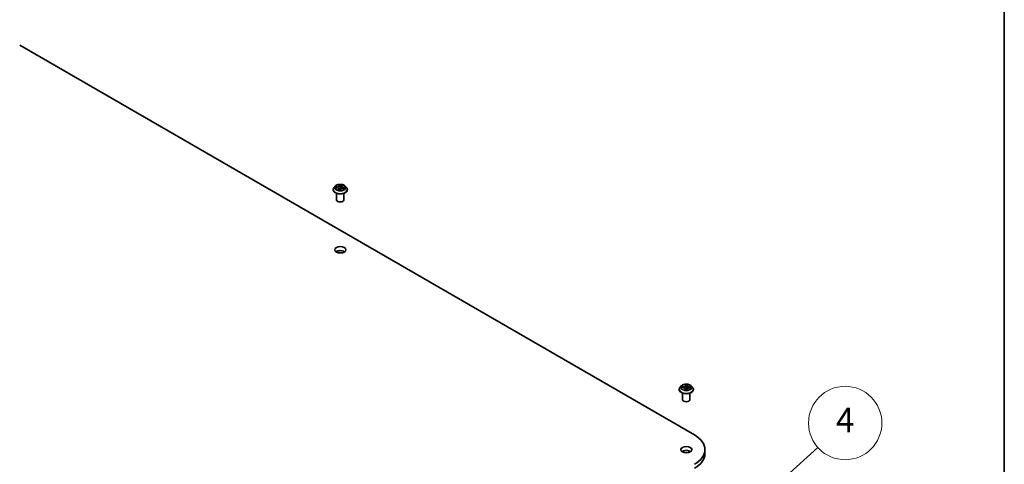
# Model space of a CAD drawing. Units: millimetres. Extents: x 0 to 9444, y -13 to 1826.
# Drawn here: x 155 to 195, y 65 to 83 of the extents above; entities that cross this region are included whole.
import ezdxf

# ---------------------------------------------------------------- set-up
doc = ezdxf.new("R2010")
doc.units = ezdxf.units.MM
doc.header["$LTSCALE"] = 0.5
for name, color, linetype, lineweight in [('Border (ISO)', 7, 'Continuous', 35), ('Symbol (TK)', 100, 'Continuous', 18), ('Visible (ISO)', 7, 'Continuous', 35), ('Visible Narrow (ISO)', 7, 'Continuous', 25)]:
    doc.layers.add(name, color=color, linetype=linetype, lineweight=lineweight)
doc.styles.add('Note Text (TK2)', font='MS PGothic.ttf')

# ---------------------------------------------------------------- blocks, each defined once
blk = doc.blocks.new('図面枠 tk図枠')
at = {"layer": 'Border (ISO)'}
blk.add_line((405.5, 289), (405.5, 8), dxfattribs=at)
blk = doc.blocks.new('バルーン10')
at = {"layer": 'Symbol (TK)', "color": 100}
for p, q in [((385.606, 135.393), (390.264, 139.574)), ((385.272, 135.765), (383.745, 133.724)), ((385.606, 135.393), (383.745, 133.724)), ((383.745, 133.724), (385.94, 135.021))]:
    blk.add_line(p, q, dxfattribs=at)
at = {"layer": 'Symbol (TK)'}
blk.add_circle((392.492, 141.572), 3, dxfattribs=at)
at = {"layer": 'Symbol (TK)', "color": 7, "insert": (392.492, 141.555), "char_height": 2, "attachment_point": 5, "style": 'Note Text (TK2)'}
blk.add_mtext('4', dxfattribs=at)

msp = doc.modelspace()

# ---------------------------------------------------------------- linework, layer by layer
at = {"layer": 'Visible (ISO)'}
for p, q in [((155.25645, 82.22093), (182.83362, 66.29925)), ((168.15406, 76.46541), (168.10446, 76.41007)), ((168.40911, 76.47431), (168.40108, 76.39945)), ((168.40947, 76.47677), (168.41469, 76.50544)), ((168.56422, 76.46541), (168.61382, 76.41007)), ((168.06914, 76.32175), (168.06914, 76.32507)), ((168.16719, 76.40325), (168.23123, 76.39805)), ((168.20914, 75.90533), (168.20914, 76.17461)), ((168.30917, 76.34782), (168.31374, 76.30522)), ((168.37219, 76.3056), (168.37924, 76.33458)), ((168.47792, 76.38057), (168.54227, 76.37667)), ((168.50914, 75.90533), (168.50914, 76.17461)), ((168.64914, 76.32175), (168.64914, 76.32507)), ((182.21128, 68.15678), (182.21128, 68.1601)), ((182.2962, 68.30044), (182.24659, 68.2451)), ((182.30991, 68.2341), (182.37429, 68.2303)), ((182.45554, 68.17984), (182.45985, 68.13967)), ((182.52108, 68.14126), (182.52614, 68.1699)), ((182.54701, 68.31236), (182.53967, 68.24397)), ((182.54704, 68.31265), (182.55033, 68.34094)), ((182.62194, 68.21822), (182.68654, 68.21572)), ((182.70636, 68.30044), (182.75596, 68.2451)), ((182.79128, 68.15678), (182.79128, 68.1601)), ((182.35128, 67.74037), (182.35128, 68.00965)), ((182.65128, 67.74037), (182.65128, 68.00965)), ((183.26417, 65.69913), (183.26417, 65.53583))]:
    msp.add_line(p, q, dxfattribs=at)
for centre, major_axis, start_param, end_param in [((168.35914, 75.90533), (-0.15, 0), 0, 3.14159265), ((168.35914, 73.70079), (-0.225, 0), 3.82126647, 5.60351149), ((182.50128, 67.74037), (-0.15, 0), 0, 3.14159265), ((181.79417, 65.69913), (1.47, 0), 5.49778714, 7.06858347), ((182.50128, 65.53583), (-0.225, 0), 3.82126647, 5.60351149), ((181.79417, 65.53583), (1.47, 0), 5.49778714, 6.28318531)]:
    msp.add_ellipse(centre, major_axis=major_axis, ratio=0.57735027, start_param=start_param, end_param=end_param, dxfattribs=at)
for centre in [(168.35914, 73.86409), (182.50128, 65.69913)]:
    msp.add_ellipse(centre, major_axis=(0.225, 0), ratio=0.57735027, dxfattribs=at)
for points, knots in [([(168.56422, 76.46541), (168.55195, 76.4791), (168.53637, 76.49111), (168.4996, 76.51178), (168.47818, 76.52029), (168.4322, 76.53272), (168.40767, 76.53664), (168.35793, 76.53966), (168.33274, 76.53877), (168.28401, 76.53229), (168.26047, 76.52668), (168.2172, 76.51108), (168.19749, 76.50106), (168.17072, 76.48189), (168.16174, 76.47397), (168.15406, 76.46541)], [2.17048133, 2.17048133, 2.17048133, 2.17048133, 2.49149425, 2.49149425, 2.82592285, 2.82592285, 3.1590003, 3.1590003, 3.49031374, 3.49031374, 3.82204965, 3.82204965, 4.15602762, 4.15602762, 4.35694075, 4.35694075, 4.35694075, 4.35694075]), ([(168.40947, 76.47677), (168.40944, 76.47661), (168.40941, 76.47645), (168.40936, 76.47612), (168.40933, 76.47595), (168.40928, 76.47563), (168.40926, 76.47546), (168.40921, 76.47513), (168.40919, 76.47497), (168.40915, 76.47464), (168.40913, 76.47448), (168.40911, 76.47431)], [4.7298422729, 4.7298422729, 4.7298422729, 4.7298422729, 4.7383946206, 4.7383946206, 4.7469469683, 4.7469469683, 4.755499316, 4.755499316, 4.7640516637, 4.7640516637, 4.7726040114, 4.7726040114, 4.7726040114, 4.7726040114]), ([(168.10446, 76.41007), (168.09999, 76.40508), (168.09589, 76.39993), (168.08849, 76.3893), (168.0852, 76.38383), (168.07947, 76.37261), (168.07705, 76.36687), (168.07313, 76.35517), (168.07164, 76.34922), (168.06964, 76.3372), (168.06914, 76.33114), (168.06914, 76.32507)], [4.356940755, 4.356940755, 4.356940755, 4.356940755, 4.452454077, 4.452454077, 4.5479674, 4.5479674, 4.643480722, 4.643480722, 4.738994045, 4.738994045, 4.834507367, 4.834507367, 4.834507367, 4.834507367]), ([(168.06914, 76.32175), (168.06914, 76.30387), (168.07385, 76.28603), (168.09214, 76.25186), (168.10603, 76.2356), (168.1419, 76.20611), (168.16418, 76.193), (168.21457, 76.1716), (168.2427, 76.16333), (168.30186, 76.15245), (168.33287, 76.14982), (168.39469, 76.1504), (168.4255, 76.15361), (168.48393, 76.16556), (168.51154, 76.17432), (168.56084, 76.19666), (168.58251, 76.21025), (168.61747, 76.2411), (168.63083, 76.25835), (168.64573, 76.29127), (168.64914, 76.3065), (168.64914, 76.32175)], [4.83450737, 4.83450737, 4.83450737, 4.83450737, 5.13421795, 5.13421795, 5.44662893, 5.44662893, 5.77112197, 5.77112197, 6.09684991, 6.09684991, 6.42160038, 6.42160038, 6.74595523, 6.74595523, 7.07078933, 7.07078933, 7.39658673, 7.39658673, 7.72050178, 7.72050178, 7.97610002, 7.97610002, 7.97610002, 7.97610002]), ([(168.30917, 76.34782), (168.3086, 76.35309), (168.30677, 76.35826), (168.30096, 76.36787), (168.29699, 76.37233), (168.28733, 76.38032), (168.28163, 76.38386), (168.26892, 76.38988), (168.26191, 76.39236), (168.24706, 76.39612), (168.23922, 76.3974), (168.23123, 76.39805)], [1.75481807, 1.75481807, 1.75481807, 1.75481807, 2.02868233, 2.02868233, 2.30254659, 2.30254659, 2.57641084, 2.57641084, 2.8502751, 2.8502751, 3.12413936, 3.12413936, 3.12413936, 3.12413936]), ([(168.30623, 76.30718), (168.30622, 76.30718), (168.30628, 76.30709), (168.30674, 76.30669), (168.30731, 76.30629), (168.30818, 76.30613), (168.3082, 76.30613), (168.30821, 76.30613)], [0.01707040701, 0.01707040701, 0.01707040701, 0.01707040701, 0.02089739314, 0.02089739314, 0.02605131935, 0.02605131935, 0.02612174142, 0.02612174142, 0.02612174142, 0.02612174142]), ([(168.30821, 76.30613), (168.31201, 76.30547), (168.31586, 76.30488), (168.32366, 76.30385), (168.32759, 76.30341), (168.33552, 76.30269), (168.33951, 76.3024), (168.34753, 76.30199), (168.35156, 76.30187), (168.35962, 76.30177), (168.36365, 76.30181), (168.36767, 76.30192)], [6.112228917, 6.112228917, 6.112228917, 6.112228917, 6.180481397, 6.180481397, 6.248733877, 6.248733877, 6.316986357, 6.316986357, 6.385238837, 6.385238837, 6.453491317, 6.453491317, 6.453491317, 6.453491317]), ([(168.3696, 76.30239), (168.3695, 76.30234), (168.3694, 76.30229), (168.36918, 76.30221), (168.36907, 76.30217), (168.36882, 76.30209), (168.36869, 76.30205), (168.36842, 76.302), (168.36828, 76.30197), (168.36798, 76.30193), (168.36783, 76.30192), (168.36767, 76.30192)], [0, 0, 0, 0, 0.00034955171, 0.00034955171, 0.00069910342, 0.00069910342, 0.00104865513, 0.00104865513, 0.00139820683, 0.00139820683, 0.00174775854, 0.00174775854, 0.00174775854, 0.00174775854]), ([(168.3696, 76.30239), (168.36981, 76.30249), (168.37003, 76.30261), (168.37047, 76.30292), (168.37069, 76.3031), (168.37112, 76.30353), (168.37132, 76.30377), (168.37167, 76.30428), (168.37181, 76.30455), (168.37205, 76.30509), (168.37213, 76.30535), (168.37219, 76.3056)], [0, 0, 0, 0, 0.00039550881, 0.00039550881, 0.00079101761, 0.00079101761, 0.00118652642, 0.00118652642, 0.00158203522, 0.00158203522, 0.00197754403, 0.00197754403, 0.00197754403, 0.00197754403]), ([(168.47792, 76.38057), (168.46892, 76.38112), (168.45979, 76.38086), (168.44205, 76.37876), (168.43345, 76.37691), (168.41751, 76.37177), (168.41018, 76.36847), (168.39742, 76.36063), (168.392, 76.35608), (168.38361, 76.34598), (168.38066, 76.34041), (168.37924, 76.33458)], [3.15904595, 3.15904595, 3.15904595, 3.15904595, 3.46622389, 3.46622389, 3.77340184, 3.77340184, 4.08057979, 4.08057979, 4.38775774, 4.38775774, 4.69493569, 4.69493569, 4.69493569, 4.69493569]), ([(168.64914, 76.32507), (168.64914, 76.33114), (168.64864, 76.3372), (168.64664, 76.34922), (168.64515, 76.35517), (168.64124, 76.36687), (168.63881, 76.37261), (168.63308, 76.38383), (168.62979, 76.3893), (168.62239, 76.39993), (168.61829, 76.40508), (168.61382, 76.41007)], [1.692914713, 1.692914713, 1.692914713, 1.692914713, 1.788428036, 1.788428036, 1.883941358, 1.883941358, 1.979454681, 1.979454681, 2.074968003, 2.074968003, 2.170481325, 2.170481325, 2.170481325, 2.170481325]), ([(182.24659, 68.2451), (182.24212, 68.24012), (182.23803, 68.23496), (182.23063, 68.22433), (182.22733, 68.21886), (182.22161, 68.20765), (182.21918, 68.2019), (182.21526, 68.19021), (182.21377, 68.18425), (182.21178, 68.17224), (182.21128, 68.16617), (182.21128, 68.1601)], [5.889950031, 5.889950031, 5.889950031, 5.889950031, 5.985463354, 5.985463354, 6.080976676, 6.080976676, 6.176489999, 6.176489999, 6.272003321, 6.272003321, 6.367516643, 6.367516643, 6.367516643, 6.367516643]), ([(182.21128, 68.15678), (182.21128, 68.1389), (182.21599, 68.12106), (182.23428, 68.08689), (182.24817, 68.07064), (182.28404, 68.04114), (182.30631, 68.02803), (182.35671, 68.00663), (182.38484, 67.99837), (182.444, 67.98748), (182.475, 67.98485), (182.53683, 67.98544), (182.56764, 67.98864), (182.62607, 68.0006), (182.65368, 68.00936), (182.70297, 68.0317), (182.72464, 68.04529), (182.75961, 68.07613), (182.77296, 68.09339), (182.78786, 68.1263), (182.79128, 68.14153), (182.79128, 68.15678)], [0.08433134, 0.08433134, 0.08433134, 0.08433134, 0.38404191, 0.38404191, 0.6964529, 0.6964529, 1.02094594, 1.02094594, 1.34667388, 1.34667388, 1.67142435, 1.67142435, 1.9957792, 1.9957792, 2.3206133, 2.3206133, 2.6464107, 2.6464107, 2.97032575, 2.97032575, 3.22592399, 3.22592399, 3.22592399, 3.22592399]), ([(182.70636, 68.30044), (182.69408, 68.31413), (182.6785, 68.32614), (182.64173, 68.34682), (182.62031, 68.35533), (182.57434, 68.36775), (182.5498, 68.37168), (182.50007, 68.37469), (182.47488, 68.37381), (182.42614, 68.36732), (182.4026, 68.36172), (182.35933, 68.34611), (182.33963, 68.33609), (182.31286, 68.31692), (182.30388, 68.30901), (182.2962, 68.30044)], [3.7034906, 3.7034906, 3.7034906, 3.7034906, 4.02450353, 4.02450353, 4.35893213, 4.35893213, 4.69200958, 4.69200958, 5.02332302, 5.02332302, 5.35505893, 5.35505893, 5.68903689, 5.68903689, 5.88995003, 5.88995003, 5.88995003, 5.88995003]), ([(182.45554, 68.17984), (182.45496, 68.18526), (182.45305, 68.19057), (182.44695, 68.2004), (182.44279, 68.20495), (182.43266, 68.21305), (182.4267, 68.21662), (182.41342, 68.22263), (182.40611, 68.22506), (182.39066, 68.22866), (182.38253, 68.22982), (182.37429, 68.2303)], [3.28782735, 3.28782735, 3.28782735, 3.28782735, 3.56924901, 3.56924901, 3.85067068, 3.85067068, 4.13209235, 4.13209235, 4.41351402, 4.41351402, 4.69493569, 4.69493569, 4.69493569, 4.69493569]), ([(182.45416, 68.1416), (182.45416, 68.1416), (182.45422, 68.14149), (182.45466, 68.14104), (182.45508, 68.14064), (182.45614, 68.14025), (182.45643, 68.14017), (182.45673, 68.14013)], [0.01723740639, 0.01723740639, 0.01723740639, 0.01723740639, 0.02112257726, 0.02112257726, 0.02514143386, 0.02514143386, 0.02640322157, 0.02640322157, 0.02640322157, 0.02640322157]), ([(182.45673, 68.14013), (182.46059, 68.13954), (182.46449, 68.13904), (182.47236, 68.13818), (182.47633, 68.13783), (182.48431, 68.13728), (182.48832, 68.13708), (182.49637, 68.13685), (182.5004, 68.13681), (182.50845, 68.13689), (182.51248, 68.13701), (182.51649, 68.13721)], [1.400002798, 1.400002798, 1.400002798, 1.400002798, 1.468230546, 1.468230546, 1.536458295, 1.536458295, 1.604686043, 1.604686043, 1.672913792, 1.672913792, 1.74114154, 1.74114154, 1.74114154, 1.74114154]), ([(182.51958, 68.13851), (182.51948, 68.13842), (182.51937, 68.13832), (182.51911, 68.13812), (182.51896, 68.13801), (182.51861, 68.1378), (182.51841, 68.1377), (182.51795, 68.1375), (182.51769, 68.13741), (182.51713, 68.13728), (182.51681, 68.13723), (182.51649, 68.13721)], [0, 0, 0, 0, 0.00036281576, 0.00036281576, 0.00072563152, 0.00072563152, 0.00108844727, 0.00108844727, 0.00145126303, 0.00145126303, 0.00181407879, 0.00181407879, 0.00181407879, 0.00181407879]), ([(182.51958, 68.13851), (182.51973, 68.13865), (182.51988, 68.1388), (182.52016, 68.13914), (182.52029, 68.13932), (182.52052, 68.1397), (182.52063, 68.1399), (182.52081, 68.14029), (182.52088, 68.14049), (182.521, 68.14088), (182.52104, 68.14107), (182.52108, 68.14126)], [0, 0, 0, 0, 0.00020327798, 0.00020327798, 0.00040655597, 0.00040655597, 0.00060983395, 0.00060983395, 0.00081311194, 0.00081311194, 0.00101638992, 0.00101638992, 0.00101638992, 0.00101638992]), ([(182.62194, 68.21822), (182.61292, 68.21857), (182.60381, 68.21811), (182.58621, 68.21562), (182.57773, 68.21359), (182.56211, 68.20809), (182.55498, 68.20463), (182.54271, 68.19648), (182.53755, 68.1918), (182.52979, 68.18146), (182.52718, 68.17578), (182.52614, 68.1699)], [4.72984227, 4.72984227, 4.72984227, 4.72984227, 5.03702022, 5.03702022, 5.34419817, 5.34419817, 5.65137612, 5.65137612, 5.95855407, 5.95855407, 6.26573201, 6.26573201, 6.26573201, 6.26573201]), ([(182.54704, 68.31265), (182.54704, 68.31263), (182.54704, 68.31261), (182.54703, 68.31257), (182.54703, 68.31255), (182.54703, 68.31251), (182.54703, 68.31249), (182.54702, 68.31245), (182.54702, 68.31243), (182.54702, 68.3124), (182.54701, 68.31238), (182.54701, 68.31236)], [0.01745329252, 0.01745329252, 0.01745329252, 0.01745329252, 0.01844823016, 0.01844823016, 0.01944316781, 0.01944316781, 0.02043810545, 0.02043810545, 0.02143304309, 0.02143304309, 0.02242798073, 0.02242798073, 0.02242798073, 0.02242798073]), ([(182.79128, 68.1601), (182.79128, 68.16617), (182.79077, 68.17224), (182.78878, 68.18425), (182.78729, 68.19021), (182.78337, 68.2019), (182.78094, 68.20765), (182.77522, 68.21886), (182.77192, 68.22433), (182.76453, 68.23496), (182.76043, 68.24012), (182.75596, 68.2451)], [3.22592399, 3.22592399, 3.22592399, 3.22592399, 3.321437312, 3.321437312, 3.416950635, 3.416950635, 3.512463957, 3.512463957, 3.60797728, 3.60797728, 3.703490602, 3.703490602, 3.703490602, 3.703490602])]:
    msp.add_open_spline(points, degree=3, knots=knots, dxfattribs=at)
at = {"layer": 'Visible Narrow (ISO)'}
for p, q in [((168.34503, 76.53022), (168.33418, 76.48564)), ((168.33911, 76.48152), (168.34593, 76.50954)), ((168.33911, 76.48152), (168.34631, 76.41314)), ((168.41439, 76.47996), (168.42253, 76.52473)), ((168.15362, 76.40341), (168.23082, 76.39715)), ((168.24067, 76.44346), (168.16313, 76.44816)), ((168.1914, 76.43983), (168.24015, 76.43687)), ((168.24015, 76.43687), (168.23973, 76.39711)), ((168.30389, 76.34316), (168.29575, 76.29839)), ((168.30373, 76.31099), (168.30885, 76.33913)), ((168.30885, 76.33913), (168.31241, 76.30543)), ((168.37325, 76.2929), (168.3841, 76.33748)), ((168.47761, 76.37966), (168.55515, 76.37496)), ((168.48676, 76.4194), (168.48621, 76.38007)), ((168.48676, 76.4194), (168.5353, 76.41546)), ((168.56466, 76.41971), (168.48746, 76.42597)), ((182.29643, 68.23397), (182.374, 68.2294)), ((182.3808, 68.27589), (182.30301, 68.27889)), ((182.33157, 68.27118), (182.38047, 68.26929)), ((182.38047, 68.26929), (182.3802, 68.22984)), ((182.45054, 68.17704), (182.44533, 68.13213)), ((182.45224, 68.14489), (182.45551, 68.17312)), ((182.45551, 68.17312), (182.45906, 68.13978)), ((182.47941, 68.36486), (182.47149, 68.32008)), ((182.47644, 68.31606), (182.48142, 68.34421)), ((182.47644, 68.31606), (182.48367, 68.24784)), ((182.52314, 68.12833), (182.53107, 68.17311)), ((182.55201, 68.31615), (182.55722, 68.36106)), ((182.62175, 68.2173), (182.69954, 68.2143)), ((182.62805, 68.25721), (182.62765, 68.218)), ((182.62805, 68.25721), (182.67681, 68.25433)), ((182.70612, 68.25922), (182.62856, 68.26379))]:
    msp.add_line(p, q, dxfattribs=at)
for centre, major_axis, ratio, start_param, end_param in [((168.35914, 76.40413), (-0.23092, 0), 0.57735027, 5.8056187, 9.90234457), ((168.24959, 76.48878), (0.0904, 0), 0.57735027, 4.60772389, 6.14361363), ((168.24959, 76.49251), (0.08542, 0), 0.57735027, 4.60772389, 6.14361363), ((168.33418, 76.48156), (0.00486, -0.00118), 0.8085567, 0.28152924, 1.7650591), ((168.35914, 76.41156), (-0.20601, 0), 0.57735027, 4.39958607, 4.78095512), ((168.35009, 76.48104), (-0.005, -0.00008), 0.15441642, 4.76153585, 6.11695897), ((168.35086, 76.5095), (-0.00499, 0.00037), 0.36372776, 0.17641159, 1.57159376), ((168.35914, 76.38888), (0.16122, 0), 0.57735027, 1.26877776, 1.62857812), ((168.49934, 76.47108), (-0.0904, 0), 0.57735027, 6.22128195, 7.71440995), ((168.40576, 76.47709), (-0.00496, 0.00063), 0.16848381, 3.86704693, 4.46184712), ((168.41439, 76.47588), (-0.00492, 0.0009), 0.81202839, 4.85907644, 6.28318531), ((168.49934, 76.47481), (-0.08542, 0), 0.57735027, 6.17852021, 7.71440995), ((168.4096, 76.50533), (0.00495, -0.00072), 0.35708132, 4.92511662, 6.19324203), ((168.35914, 76.33397), (-0.28677, 0), 0.57735027, 5.8056187, 9.90234457), ((168.35914, 76.32507), (-0.29, 0), 0.57735027, 0, 3.14159265), ((168.35914, 76.32175), (0.29, 0), 0.57735027, 3.14159265, 6.28318531), ((168.35914, 76.41156), (-0.20601, 0), 0.57735027, 5.9703824, 6.35175144), ((168.19088, 76.43732), (-0.00269, -0.00422), 0.20650475, 4.21365027, 5.60883243), ((168.35914, 76.38888), (-0.16122, 0), 0.57735027, 5.98116674, 6.15645045), ((168.2095, 76.41761), (-0.00441, -0.00235), 0.41618963, 4.37915434, 5.73457747), ((168.23082, 76.39307), (0.0004, 0.00498), 0.11359016, 0, 0.62009368), ((168.21894, 76.34831), (0.08542, 0), 0.57735027, 6.17852021, 7.71440995), ((168.24067, 76.43938), (-0.0003, -0.00499), 0.08530275, 3.75966151, 5.24319138), ((168.35914, 76.41156), (0.20601, 0), 0.57735027, 4.39958607, 4.78095512), ((168.30868, 76.31105), (0.00104, -0.00489), 0.99044225, 4.51677428, 5.91195644), ((168.30389, 76.33908), (0.00492, -0.0009), 0.81202839, 0.23395392, 1.71748378), ((168.21894, 76.34459), (0.0904, 0), 0.57735027, 6.17852021, 6.34508866), ((168.34669, 76.3377), (-0.00495, 0.00073), 0.13171922, 4.85402069, 5.85163152), ((168.34669, 76.3377), (0.00454, -0.00209), 0.44111125, 3.62186066, 4.84481234), ((168.35914, 76.28302), (-0.09688, 0), 0.57735027, 4.4940027, 4.84756626), ((168.34669, 76.3377), (-0.00039, 0.00498), 0.11003596, 1.41161204, 2.03309406), ((168.35124, 76.41309), (-0.005, -0.00008), 0.15437252, 4.76591419, 6.11696014), ((168.35914, 76.28123), (0.09475, 0), 0.57735027, 1.35672394, 1.70597361), ((168.36742, 76.30688), (0.00013, -0.005), 0.99808446, 0, 0.4265593), ((168.3841, 76.3334), (-0.00486, 0.00118), 0.8085567, 4.90665176, 6.28318531), ((168.46869, 76.33062), (-0.08542, 0), 0.57735027, 4.60772389, 6.14361363), ((168.39726, 76.40983), (0.00496, -0.00063), 0.16843943, 0.19595959, 1.31587757), ((168.47761, 76.37558), (0.0003, 0.00499), 0.08530275, 0, 0.61806886), ((168.48746, 76.42189), (-0.0004, -0.00498), 0.11359016, 3.76168633, 5.2452162), ((168.51562, 76.39592), (0.00429, -0.00257), 0.5035005, 0.3532194, 1.70864252), ((168.35914, 76.38888), (0.16122, 0), 0.57735027, 6.1666848, 6.3409671), ((168.53461, 76.41297), (-0.0022, 0.00449), 0.37270079, 3.7141537, 5.10933587), ((168.35914, 76.41156), (0.20601, 0), 0.57735027, 5.9703824, 6.35175144), ((182.50128, 68.169), (-0.28677, 0), 0.57735027, 5.8056187, 9.90234457), ((182.50128, 68.1601), (-0.29, 0), 0.57735027, 0, 3.14159265), ((182.50128, 68.15678), (0.29, 0), 0.57735027, 3.14159265, 6.28318531), ((182.50128, 68.23916), (-0.23092, 0), 0.57735027, 5.8056187, 9.90234457), ((182.50128, 68.2466), (-0.20601, 0), 0.57735027, 6.00816945, 6.38953849), ((182.33123, 68.26867), (-0.00261, -0.00426), 0.23203681, 4.23039901, 5.62558118), ((182.50128, 68.22392), (-0.16122, 0), 0.57735027, 6.01895379, 6.19316618), ((182.34998, 68.24937), (-0.00439, -0.00239), 0.42943386, 4.40913816, 5.76456128), ((182.374, 68.22531), (0.00029, 0.00499), 0.08296338, 0, 0.61792795), ((182.36532, 68.18033), (0.08542, 0), 0.57735027, 6.21630726, 7.75219701), ((182.38651, 68.32137), (0.0904, 0), 0.57735027, 4.64551094, 6.18140068), ((182.3808, 68.2718), (-0.00019, -0.005), 0.054565, 3.75812776, 5.24165763), ((182.38651, 68.32509), (0.08542, 0), 0.57735027, 4.64551094, 6.18140068), ((182.50128, 68.2466), (0.20601, 0), 0.57735027, 4.43737312, 4.81874217), ((182.45054, 68.17296), (0.00497, -0.00058), 0.8146713, 0.18149592, 1.66502579), ((182.45721, 68.14505), (0.00144, -0.00479), 0.99412351, 4.45467551, 5.84985768), ((182.36532, 68.17661), (0.0904, 0), 0.57735027, 6.21630726, 6.34508866), ((182.47149, 68.316), (0.00492, -0.00087), 0.81227073, 0.22998627, 1.71351613), ((182.50128, 68.2466), (-0.20601, 0), 0.57735027, 4.43737312, 4.81874217), ((182.48537, 68.17242), (-0.00496, 0.00064), 0.1275451, 4.88484467, 5.88245549), ((182.48537, 68.17242), (0.00461, -0.00193), 0.45222323, 3.59029392, 4.8132456), ((182.48632, 68.31581), (-0.005, -0.00017), 0.15519123, 4.79275463, 6.14817776), ((182.48638, 68.34428), (-0.005, 0.0002), 0.3653584, 0.14333246, 1.53851463), ((182.48862, 68.2479), (-0.005, -0.00017), 0.15514713, 4.79713276, 6.14817871), ((182.50128, 68.11805), (-0.09688, 0), 0.57735027, 4.44799632, 4.88535331), ((182.48537, 68.17242), (-0.0005, 0.00497), 0.14052168, 1.40883432, 2.03031634), ((182.50128, 68.11626), (0.09475, 0), 0.57735027, 1.30683365, 1.74376066), ((182.50128, 68.22392), (0.16122, 0), 0.57735027, 1.30656481, 1.66636517), ((182.51618, 68.14217), (0.00023, -0.00499), 0.99978729, 0, 0.70201052), ((182.53107, 68.16903), (-0.00492, 0.00087), 0.81227073, 4.85510879, 6.28318531), ((182.61604, 68.1681), (-0.08542, 0), 0.57735027, 4.64551094, 6.18140068), ((182.53482, 68.24565), (0.00497, -0.00054), 0.16487397, 0.02275499, 1.34695194), ((182.54221, 68.31308), (0.00497, -0.00054), 0.16491841, 0.24442774, 1.35132908), ((182.63724, 68.30913), (-0.0904, 0), 0.57735027, 6.22128195, 7.75219701), ((182.54535, 68.3414), (0.00497, -0.00056), 0.36076258, 4.89233268, 6.28318531), ((182.55201, 68.31207), (-0.00497, 0.00058), 0.8146713, 4.80661844, 6.28318531), ((182.63724, 68.31286), (-0.08542, 0), 0.57735027, 6.21630726, 7.75219701), ((182.62175, 68.21322), (0.00019, 0.005), 0.054565, 0, 0.61653511), ((182.62856, 68.25971), (-0.00029, -0.00499), 0.08296338, 3.7595206, 5.24305046), ((182.6573, 68.23437), (0.00431, -0.00254), 0.48980666, 0.38376733, 1.73919046), ((182.50128, 68.22392), (0.16122, 0), 0.57735027, 6.20523434, 6.37875415), ((182.67631, 68.25183), (-0.00227, 0.00445), 0.34695629, 3.72894543, 5.1241276), ((182.50128, 68.2466), (0.20601, 0), 0.57735027, 6.00816945, 6.38953849)]:
    msp.add_ellipse(centre, major_axis=major_axis, ratio=ratio, start_param=start_param, end_param=end_param, dxfattribs=at)
for centre, major_axis in [((168.35914, 76.41156), (0.21415, 0)), ((182.50128, 68.2466), (-0.21415, 0))]:
    msp.add_ellipse(centre, major_axis=major_axis, ratio=0.57735027, dxfattribs=at)
for points, knots in [([(168.35073, 76.50768), (168.35088, 76.50935), (168.35086, 76.511), (168.35051, 76.51517), (168.35002, 76.51759), (168.34881, 76.52181), (168.34813, 76.52367), (168.34665, 76.52715), (168.34583, 76.52877), (168.34503, 76.53022)], [0, 0, 0, 0, 0.0059340385, 0.0059340385, 0.0154285, 0.0154285, 0.0237449879, 0.0237449879, 0.0323943032, 0.0323943032, 0.0323943032, 0.0323943032]), ([(168.34503, 76.53022), (168.34526, 76.52867), (168.34549, 76.52702), (168.34588, 76.52363), (168.34605, 76.52188), (168.34629, 76.51803), (168.34635, 76.5159), (168.34622, 76.51233), (168.34611, 76.51093), (168.34593, 76.50954)], [-0.0323943032, -0.0323943032, -0.0323943032, -0.0323943032, -0.0237449879, -0.0237449879, -0.0154285, -0.0154285, -0.0059340385, -0.0059340385, 0, 0, 0, 0]), ([(168.34593, 76.50954), (168.3456, 76.50505), (168.34536, 76.50033), (168.3451, 76.49073), (168.34508, 76.48586), (168.34516, 76.48108)], [0, 0, 0, 0, 0.014491423, 0.014491423, 0.0289828459, 0.0289828459, 0.0289828459, 0.0289828459]), ([(168.34516, 76.48108), (168.34535, 76.46976), (168.34554, 76.45844), (168.34592, 76.43579), (168.34612, 76.42446), (168.34631, 76.41314)], [0, 0, 0, 0, 0.0343899271, 0.0343899271, 0.0687798542, 0.0687798542, 0.0687798542, 0.0687798542]), ([(168.34983, 76.48181), (168.34976, 76.48614), (168.34981, 76.49058), (168.35012, 76.4993), (168.35038, 76.5036), (168.35073, 76.50768)], [-0.0289828459, -0.0289828459, -0.0289828459, -0.0289828459, -0.014491423, -0.014491423, 0, 0, 0, 0]), ([(168.35096, 76.41386), (168.35077, 76.42519), (168.35058, 76.43651), (168.35021, 76.45916), (168.35002, 76.47048), (168.34983, 76.48181)], [-0.0687798542, -0.0687798542, -0.0687798542, -0.0687798542, -0.0343899271, -0.0343899271, 0, 0, 0, 0]), ([(168.40709, 76.47775), (168.40568, 76.46654), (168.40427, 76.45533), (168.40144, 76.43291), (168.40002, 76.4217), (168.39861, 76.41048)], [-0.0687798542, -0.0687798542, -0.0687798542, -0.0687798542, -0.0343899271, -0.0343899271, 0, 0, 0, 0]), ([(168.41039, 76.50345), (168.40986, 76.49941), (168.40931, 76.49517), (168.4082, 76.4865), (168.40764, 76.48207), (168.40709, 76.47775)], [-0.0289828459, -0.0289828459, -0.0289828459, -0.0289828459, -0.0145850634, -0.0145850634, 0, 0, 0, 0]), ([(168.42253, 76.52473), (168.42084, 76.52315), (168.41913, 76.52132), (168.41548, 76.51661), (168.41361, 76.5136), (168.41137, 76.50809), (168.41071, 76.50581), (168.41039, 76.50345)], [-0.0003383294, -0.0003383294, -0.0003383294, -0.0003383294, 0.0102009359, 0.0102009359, 0.0236501899, 0.0236501899, 0.0320559737, 0.0320559737, 0.0320559737, 0.0320559737]), ([(168.41469, 76.50544), (168.415, 76.50715), (168.41544, 76.50884), (168.4169, 76.51348), (168.4181, 76.5163), (168.4204, 76.521), (168.42147, 76.52294), (168.42253, 76.52473)], [-0.0309661564, -0.0309661564, -0.0309661564, -0.0309661564, -0.0236501899, -0.0236501899, -0.0102009359, -0.0102009359, 0.0003383294, 0.0003383294, 0.0003383294, 0.0003383294]), ([(168.17495, 76.40262), (168.17279, 76.40332), (168.17059, 76.40378), (168.16599, 76.40434), (168.16359, 76.40441), (168.15865, 76.40419), (168.15613, 76.40388), (168.15362, 76.40341)], [0.0075377453, 0.0075377453, 0.0075377453, 0.0075377453, 0.0154285, 0.0154285, 0.0237449879, 0.0237449879, 0.0323943032, 0.0323943032, 0.0323943032, 0.0323943032]), ([(168.15362, 76.40341), (168.1563, 76.40354), (168.159, 76.40359), (168.16353, 76.40349), (168.16537, 76.40339), (168.16719, 76.40325)], [-0.0323943032, -0.0323943032, -0.0323943032, -0.0323943032, -0.0237449879, -0.0237449879, -0.0178198386, -0.0178198386, -0.0178198386, -0.0178198386]), ([(168.1914, 76.43983), (168.18908, 76.44064), (168.18669, 76.44148), (168.18038, 76.44362), (168.17646, 76.44486), (168.16936, 76.4468), (168.16623, 76.44755), (168.16313, 76.44816)], [-0.0320559737, -0.0320559737, -0.0320559737, -0.0320559737, -0.0236501899, -0.0236501899, -0.0102009359, -0.0102009359, 0.0003383294, 0.0003383294, 0.0003383294, 0.0003383294]), ([(168.16313, 76.44816), (168.16586, 76.44718), (168.16861, 76.44596), (168.17487, 76.44275), (168.17834, 76.44067), (168.18397, 76.43711), (168.18613, 76.4357), (168.18824, 76.43438)], [-0.0003383294, -0.0003383294, -0.0003383294, -0.0003383294, 0.0102009359, 0.0102009359, 0.0236501899, 0.0236501899, 0.0320559737, 0.0320559737, 0.0320559737, 0.0320559737]), ([(168.18824, 76.43438), (168.19186, 76.43211), (168.19515, 76.42945), (168.2009, 76.42345), (168.20333, 76.42011), (168.20522, 76.41657)], [-0.0289828459, -0.0289828459, -0.0289828459, -0.0289828459, -0.0145850634, -0.0145850634, 0, 0, 0, 0]), ([(168.21002, 76.42012), (168.20794, 76.42402), (168.20527, 76.42771), (168.19897, 76.43435), (168.19536, 76.43731), (168.1914, 76.43983)], [0, 0, 0, 0, 0.0145850634, 0.0145850634, 0.0289828459, 0.0289828459, 0.0289828459, 0.0289828459]), ([(168.30373, 76.31099), (168.30341, 76.31028), (168.30292, 76.30946), (168.30138, 76.30707), (168.30019, 76.30535), (168.29788, 76.30186), (168.29681, 76.30018), (168.29575, 76.29839)], [-0.0320559737, -0.0320559737, -0.0320559737, -0.0320559737, -0.0236501899, -0.0236501899, -0.0102009359, -0.0102009359, 0.0003383294, 0.0003383294, 0.0003383294, 0.0003383294]), ([(168.29575, 76.29839), (168.29744, 76.29997), (168.29915, 76.30132), (168.3028, 76.30384), (168.30467, 76.30484), (168.30691, 76.30582), (168.30757, 76.30604), (168.30789, 76.30612)], [-0.0003383294, -0.0003383294, -0.0003383294, -0.0003383294, 0.0102009359, 0.0102009359, 0.0236501899, 0.0236501899, 0.0320559737, 0.0320559737, 0.0320559737, 0.0320559737]), ([(168.30688, 76.30662), (168.30649, 76.30783), (168.30608, 76.3088), (168.30503, 76.31063), (168.30437, 76.31113), (168.30373, 76.31099)], [0.0054091301, 0.0054091301, 0.0054091301, 0.0054091301, 0.0145850634, 0.0145850634, 0.0289828459, 0.0289828459, 0.0289828459, 0.0289828459]), ([(168.34223, 76.33863), (168.34159, 76.33719), (168.3409, 76.33576), (168.33649, 76.32722), (168.33182, 76.32058), (168.32246, 76.31197), (168.31843, 76.30923), (168.31408, 76.30727), (168.3139, 76.30718), (168.31373, 76.30711), (168.31355, 76.30703)], [0.0738185488, 0.0738185488, 0.0738185488, 0.0738185488, 0.0792796113, 0.0792796113, 0.1070104848, 0.1070104848, 0.1243422808, 0.1243422808, 0.1243422808, 0.1250539138, 0.1250539138, 0.1250539138, 0.1250539138]), ([(168.31901, 76.30446), (168.32248, 76.30636), (168.32574, 76.30867), (168.33502, 76.31684), (168.34012, 76.32369), (168.34492, 76.33248), (168.34567, 76.33395), (168.34637, 76.33543)], [-0.1202215141, -0.1202215141, -0.1202215141, -0.1202215141, -0.1070104848, -0.1070104848, -0.0792796113, -0.0792796113, -0.0738185488, -0.0738185488, -0.0738185488, -0.0738185488]), ([(168.34631, 76.41314), (168.34663, 76.39716), (168.34623, 76.38117), (168.34437, 76.35633), (168.34346, 76.34746), (168.34223, 76.33863)], [0, 0, 0, 0, 0.0491206273, 0.0491206273, 0.0764653604, 0.0764653604, 0.0764653604, 0.0764653604]), ([(168.34608, 76.33844), (168.34749, 76.34739), (168.34854, 76.35637), (168.35072, 76.3815), (168.35123, 76.39769), (168.35096, 76.41386)], [-0.0764653604, -0.0764653604, -0.0764653604, -0.0764653604, -0.0491206273, -0.0491206273, 0, 0, 0, 0]), ([(168.36755, 76.30189), (168.3674, 76.30183), (168.36742, 76.30168), (168.36777, 76.30103), (168.36826, 76.30039), (168.36947, 76.29879), (168.37015, 76.29786), (168.37164, 76.29565), (168.37245, 76.29435), (168.37325, 76.2929)], [0, 0, 0, 0, 0.0059340385, 0.0059340385, 0.0154285, 0.0154285, 0.0237449879, 0.0237449879, 0.0323943032, 0.0323943032, 0.0323943032, 0.0323943032]), ([(168.37325, 76.2929), (168.37303, 76.29445), (168.3728, 76.29592), (168.3724, 76.29862), (168.37223, 76.29985), (168.37199, 76.30226), (168.37193, 76.30341), (168.37205, 76.30484), (168.3721, 76.30524), (168.37219, 76.3056)], [-0.0323943032, -0.0323943032, -0.0323943032, -0.0323943032, -0.0237449879, -0.0237449879, -0.0154285, -0.0154285, -0.0059340385, -0.0059340385, -0.001977544, -0.001977544, -0.001977544, -0.001977544]), ([(168.39861, 76.41048), (168.39659, 76.39447), (168.39532, 76.37834), (168.39486, 76.36077), (168.39483, 76.35942), (168.3948, 76.35806)], [-0.0982412545, -0.0982412545, -0.0982412545, -0.0982412545, -0.0491206273, -0.0491206273, -0.0450207412, -0.0450207412, -0.0450207412, -0.0450207412]), ([(168.39836, 76.36088), (168.39836, 76.36107), (168.39837, 76.36125), (168.39881, 76.37416), (168.39972, 76.38684), (168.40108, 76.39945)], [0.048551163, 0.048551163, 0.048551163, 0.048551163, 0.0491206273, 0.0491206273, 0.0881802682, 0.0881802682, 0.0881802682, 0.0881802682]), ([(168.5353, 76.41546), (168.53127, 76.41349), (168.52759, 76.41103), (168.52118, 76.40528), (168.51846, 76.402), (168.51631, 76.39842)], [0, 0, 0, 0, 0.014491423, 0.014491423, 0.0289828459, 0.0289828459, 0.0289828459, 0.0289828459]), ([(168.52009, 76.39426), (168.52204, 76.39751), (168.52452, 76.40048), (168.53035, 76.40567), (168.5337, 76.40788), (168.53736, 76.40964)], [-0.0289828459, -0.0289828459, -0.0289828459, -0.0289828459, -0.014491423, -0.014491423, 0, 0, 0, 0]), ([(168.56466, 76.41971), (168.56198, 76.41958), (168.55928, 76.41936), (168.554, 76.41878), (168.55143, 76.41842), (168.546, 76.41757), (168.54316, 76.41704), (168.53864, 76.41615), (168.53694, 76.4158), (168.5353, 76.41546)], [-0.0323943032, -0.0323943032, -0.0323943032, -0.0323943032, -0.0237449879, -0.0237449879, -0.0154285, -0.0154285, -0.0059340385, -0.0059340385, 0, 0, 0, 0]), ([(168.55515, 76.37496), (168.55242, 76.37594), (168.54967, 76.37669), (168.54341, 76.37769), (168.53994, 76.37777), (168.53627, 76.37714), (168.53606, 76.3771), (168.53586, 76.37706)], [-0.0003383294, -0.0003383294, -0.0003383294, -0.0003383294, 0.0102009359, 0.0102009359, 0.0236501899, 0.0236501899, 0.0244485157, 0.0244485157, 0.0244485157, 0.0244485157]), ([(168.53736, 76.40964), (168.53886, 76.41036), (168.54043, 76.41112), (168.54459, 76.41308), (168.54724, 76.41426), (168.55229, 76.41626), (168.55469, 76.41712), (168.55963, 76.41861), (168.56216, 76.41924), (168.56466, 76.41971)], [0, 0, 0, 0, 0.0059340385, 0.0059340385, 0.0154285, 0.0154285, 0.0237449879, 0.0237449879, 0.0323943032, 0.0323943032, 0.0323943032, 0.0323943032]), ([(168.54227, 76.37667), (168.54344, 76.3766), (168.54462, 76.3765), (168.54892, 76.37606), (168.55205, 76.37557), (168.55515, 76.37496)], [-0.0141900961, -0.0141900961, -0.0141900961, -0.0141900961, -0.0102009359, -0.0102009359, 0.0003383294, 0.0003383294, 0.0003383294, 0.0003383294]), ([(182.31748, 68.23365), (182.31535, 68.2343), (182.31319, 68.23471), (182.30866, 68.23516), (182.30628, 68.23518), (182.30141, 68.23485), (182.29891, 68.23449), (182.29643, 68.23397)], [0.0076123133, 0.0076123133, 0.0076123133, 0.0076123133, 0.0154285, 0.0154285, 0.0237449879, 0.0237449879, 0.0323943032, 0.0323943032, 0.0323943032, 0.0323943032]), ([(182.29643, 68.23397), (182.2991, 68.23416), (182.30179, 68.23426), (182.3063, 68.23426), (182.30811, 68.23421), (182.30991, 68.2341)], [-0.0323943032, -0.0323943032, -0.0323943032, -0.0323943032, -0.0237449879, -0.0237449879, -0.0178690822, -0.0178690822, -0.0178690822, -0.0178690822]), ([(182.33157, 68.27118), (182.32924, 68.27194), (182.32682, 68.27273), (182.32047, 68.27473), (182.3165, 68.27589), (182.30932, 68.27767), (182.30615, 68.27835), (182.30301, 68.27889)], [-0.0320559737, -0.0320559737, -0.0320559737, -0.0320559737, -0.0236501899, -0.0236501899, -0.0102009359, -0.0102009359, 0.0003383294, 0.0003383294, 0.0003383294, 0.0003383294]), ([(182.30301, 68.27889), (182.3058, 68.27798), (182.30862, 68.27681), (182.31501, 68.27374), (182.31855, 68.27174), (182.32426, 68.2683), (182.32644, 68.26694), (182.32856, 68.26566)], [-0.0003383294, -0.0003383294, -0.0003383294, -0.0003383294, 0.0102009359, 0.0102009359, 0.0236501899, 0.0236501899, 0.0320559737, 0.0320559737, 0.0320559737, 0.0320559737]), ([(182.32856, 68.26566), (182.3322, 68.26348), (182.33551, 68.26089), (182.34129, 68.25502), (182.34375, 68.25173), (182.34565, 68.24823)], [-0.0289828459, -0.0289828459, -0.0289828459, -0.0289828459, -0.0145850634, -0.0145850634, 0, 0, 0, 0]), ([(182.35031, 68.25188), (182.34821, 68.25574), (182.34552, 68.25937), (182.33918, 68.26586), (182.33555, 68.26874), (182.33157, 68.27118)], [0, 0, 0, 0, 0.0145850634, 0.0145850634, 0.0289828459, 0.0289828459, 0.0289828459, 0.0289828459]), ([(182.45224, 68.14489), (182.45201, 68.14417), (182.45161, 68.14334), (182.45031, 68.14092), (182.44926, 68.13918), (182.44723, 68.13564), (182.44628, 68.13394), (182.44533, 68.13213)], [-0.0320559737, -0.0320559737, -0.0320559737, -0.0320559737, -0.0236501899, -0.0236501899, -0.0102009359, -0.0102009359, 0.0003383294, 0.0003383294, 0.0003383294, 0.0003383294]), ([(182.44533, 68.13213), (182.44692, 68.13374), (182.44853, 68.13513), (182.45194, 68.13772), (182.45367, 68.13876), (182.4557, 68.13979), (182.45628, 68.14002), (182.45652, 68.1401)], [-0.0003383294, -0.0003383294, -0.0003383294, -0.0003383294, 0.0102009359, 0.0102009359, 0.0236501899, 0.0236501899, 0.0320559737, 0.0320559737, 0.0320559737, 0.0320559737]), ([(182.45465, 68.14106), (182.45436, 68.14204), (182.45407, 68.14284), (182.45326, 68.14455), (182.45274, 68.14504), (182.45224, 68.14489)], [0.0066628868, 0.0066628868, 0.0066628868, 0.0066628868, 0.0145850634, 0.0145850634, 0.0289828459, 0.0289828459, 0.0289828459, 0.0289828459]), ([(182.48084, 68.17326), (182.48024, 68.1718), (182.47961, 68.17036), (182.47553, 68.16173), (182.47113, 68.15498), (182.46366, 68.14764), (182.46156, 68.1459), (182.45935, 68.14438)], [0.0738185488, 0.0738185488, 0.0738185488, 0.0738185488, 0.0792796113, 0.0792796113, 0.1070104848, 0.1070104848, 0.1168456379, 0.1168456379, 0.1168456379, 0.1168456379]), ([(182.46057, 68.13958), (182.46333, 68.14134), (182.46593, 68.14338), (182.47436, 68.15132), (182.47918, 68.15828), (182.48363, 68.16717), (182.48432, 68.16865), (182.48497, 68.17015)], [-0.1181033991, -0.1181033991, -0.1181033991, -0.1181033991, -0.1070104848, -0.1070104848, -0.0792796113, -0.0792796113, -0.0738185488, -0.0738185488, -0.0738185488, -0.0738185488]), ([(182.48614, 68.34246), (182.48623, 68.34413), (182.48615, 68.34578), (182.48565, 68.34994), (182.48505, 68.35235), (182.48366, 68.35654), (182.48289, 68.35838), (182.48122, 68.36183), (182.48031, 68.36343), (182.47941, 68.36486)], [0, 0, 0, 0, 0.0059340385, 0.0059340385, 0.0154285, 0.0154285, 0.0237449879, 0.0237449879, 0.0323943032, 0.0323943032, 0.0323943032, 0.0323943032]), ([(182.47941, 68.36486), (182.47974, 68.36332), (182.48007, 68.36168), (182.48067, 68.35829), (182.48093, 68.35655), (182.48138, 68.35271), (182.48154, 68.35058), (182.48158, 68.347), (182.48154, 68.34561), (182.48142, 68.34421)], [-0.0323943032, -0.0323943032, -0.0323943032, -0.0323943032, -0.0237449879, -0.0237449879, -0.0154285, -0.0154285, -0.0059340385, -0.0059340385, 0, 0, 0, 0]), ([(182.48367, 68.24784), (182.48425, 68.23187), (182.48412, 68.21588), (182.48268, 68.19101), (182.48191, 68.18212), (182.48084, 68.17326)], [0, 0, 0, 0, 0.0491206273, 0.0491206273, 0.0764653604, 0.0764653604, 0.0764653604, 0.0764653604]), ([(182.48142, 68.34421), (182.48124, 68.33972), (182.48115, 68.33499), (182.48113, 68.32539), (182.4812, 68.32052), (182.48136, 68.31575)], [0, 0, 0, 0, 0.014491423, 0.014491423, 0.0289828459, 0.0289828459, 0.0289828459, 0.0289828459]), ([(182.48136, 68.31575), (182.48175, 68.30443), (182.48213, 68.29311), (182.4829, 68.27048), (182.48328, 68.25916), (182.48367, 68.24784)], [0, 0, 0, 0, 0.0343899271, 0.0343899271, 0.0687798542, 0.0687798542, 0.0687798542, 0.0687798542]), ([(182.4846, 68.17315), (182.48585, 68.18213), (182.48674, 68.19113), (182.48848, 68.2163), (182.48872, 68.2325), (182.48817, 68.24866)], [-0.0764653604, -0.0764653604, -0.0764653604, -0.0764653604, -0.0491206273, -0.0491206273, 0, 0, 0, 0]), ([(182.48589, 68.31657), (182.48575, 68.32091), (182.4857, 68.32534), (182.48579, 68.33407), (182.48592, 68.33837), (182.48614, 68.34246)], [-0.0289828459, -0.0289828459, -0.0289828459, -0.0289828459, -0.014491423, -0.014491423, 0, 0, 0, 0]), ([(182.48817, 68.24866), (182.48779, 68.25998), (182.48742, 68.2713), (182.48665, 68.29394), (182.48627, 68.30525), (182.48589, 68.31657)], [-0.0687798542, -0.0687798542, -0.0687798542, -0.0687798542, -0.0343899271, -0.0343899271, 0, 0, 0, 0]), ([(182.51641, 68.13718), (182.51632, 68.13712), (182.5164, 68.13696), (182.5169, 68.13633), (182.5175, 68.13571), (182.51889, 68.13413), (182.51966, 68.13322), (182.52134, 68.13104), (182.52224, 68.12976), (182.52314, 68.12833)], [0, 0, 0, 0, 0.0059340385, 0.0059340385, 0.0154285, 0.0154285, 0.0237449879, 0.0237449879, 0.0323943032, 0.0323943032, 0.0323943032, 0.0323943032]), ([(182.52314, 68.12833), (182.52281, 68.12987), (182.52248, 68.13134), (182.52189, 68.13402), (182.52162, 68.13525), (182.52118, 68.13765), (182.52101, 68.1388), (182.52097, 68.14034), (182.521, 68.14082), (182.52108, 68.14126)], [-0.0323943032, -0.0323943032, -0.0323943032, -0.0323943032, -0.0237449879, -0.0237449879, -0.0154285, -0.0154285, -0.0059340385, -0.0059340385, -0.0010163899, -0.0010163899, -0.0010163899, -0.0010163899]), ([(182.53601, 68.24633), (182.53426, 68.23027), (182.53326, 68.21412), (182.53308, 68.19392), (182.5331, 68.18994), (182.53317, 68.18595)], [-0.0982412545, -0.0982412545, -0.0982412545, -0.0982412545, -0.0491206273, -0.0491206273, -0.0370736131, -0.0370736131, -0.0370736131, -0.0370736131]), ([(182.54338, 68.31377), (182.54215, 68.30253), (182.54092, 68.29129), (182.53847, 68.26881), (182.53724, 68.25757), (182.53601, 68.24633)], [-0.0687798542, -0.0687798542, -0.0687798542, -0.0687798542, -0.0343899271, -0.0343899271, 0, 0, 0, 0]), ([(182.53667, 68.19025), (182.53667, 68.1926), (182.5367, 68.19494), (182.53701, 68.21292), (182.53801, 68.22849), (182.53967, 68.24397)], [0.0419312289, 0.0419312289, 0.0419312289, 0.0419312289, 0.0491206273, 0.0491206273, 0.0970740645, 0.0970740645, 0.0970740645, 0.0970740645]), ([(182.54604, 68.33954), (182.54564, 68.33548), (182.54521, 68.33123), (182.54432, 68.32253), (182.54385, 68.3181), (182.54338, 68.31377)], [-0.0289828459, -0.0289828459, -0.0289828459, -0.0289828459, -0.0145850634, -0.0145850634, 0, 0, 0, 0]), ([(182.55722, 68.36106), (182.55563, 68.35945), (182.55403, 68.35759), (182.55062, 68.3528), (182.54888, 68.34975), (182.54685, 68.34419), (182.54627, 68.3419), (182.54604, 68.33954)], [-0.0003383294, -0.0003383294, -0.0003383294, -0.0003383294, 0.0102009359, 0.0102009359, 0.0236501899, 0.0236501899, 0.0320559737, 0.0320559737, 0.0320559737, 0.0320559737]), ([(182.55033, 68.34094), (182.55055, 68.34288), (182.55095, 68.34481), (182.55224, 68.3497), (182.55329, 68.35254), (182.55533, 68.35729), (182.55628, 68.35925), (182.55722, 68.36106)], [-0.0319293657, -0.0319293657, -0.0319293657, -0.0319293657, -0.0236501899, -0.0236501899, -0.0102009359, -0.0102009359, 0.0003383294, 0.0003383294, 0.0003383294, 0.0003383294]), ([(182.67681, 68.25433), (182.67278, 68.25227), (182.66909, 68.24973), (182.66267, 68.24384), (182.65995, 68.2405), (182.65781, 68.23687)], [0, 0, 0, 0, 0.014491423, 0.014491423, 0.0289828459, 0.0289828459, 0.0289828459, 0.0289828459]), ([(182.66176, 68.2328), (182.66371, 68.23609), (182.66619, 68.23912), (182.67202, 68.24443), (182.67538, 68.24672), (182.67905, 68.24856)], [-0.0289828459, -0.0289828459, -0.0289828459, -0.0289828459, -0.014491423, -0.014491423, 0, 0, 0, 0]), ([(182.70612, 68.25922), (182.70345, 68.25903), (182.70076, 68.25875), (182.6955, 68.25806), (182.69293, 68.25765), (182.68752, 68.25667), (182.68468, 68.25609), (182.68016, 68.25509), (182.67846, 68.25471), (182.67681, 68.25433)], [-0.0323943032, -0.0323943032, -0.0323943032, -0.0323943032, -0.0237449879, -0.0237449879, -0.0154285, -0.0154285, -0.0059340385, -0.0059340385, 0, 0, 0, 0]), ([(182.67905, 68.24856), (182.68056, 68.24931), (182.68212, 68.25011), (182.68627, 68.25216), (182.68889, 68.25339), (182.6939, 68.25551), (182.69627, 68.25641), (182.70115, 68.25802), (182.70364, 68.2587), (182.70612, 68.25922)], [0, 0, 0, 0, 0.0059340385, 0.0059340385, 0.0154285, 0.0154285, 0.0237449879, 0.0237449879, 0.0323943032, 0.0323943032, 0.0323943032, 0.0323943032]), ([(182.69954, 68.2143), (182.69675, 68.21521), (182.69393, 68.2159), (182.68754, 68.21677), (182.684, 68.21677), (182.68029, 68.21606), (182.6801, 68.21602), (182.6799, 68.21598)], [-0.0003383294, -0.0003383294, -0.0003383294, -0.0003383294, 0.0102009359, 0.0102009359, 0.0236501899, 0.0236501899, 0.0243956433, 0.0243956433, 0.0243956433, 0.0243956433]), ([(182.68654, 68.21572), (182.68772, 68.21568), (182.6889, 68.2156), (182.69323, 68.21526), (182.6964, 68.21484), (182.69954, 68.2143)], [-0.0141552137, -0.0141552137, -0.0141552137, -0.0141552137, -0.0102009359, -0.0102009359, 0.0003383294, 0.0003383294, 0.0003383294, 0.0003383294])]:
    msp.add_open_spline(points, degree=3, knots=knots, dxfattribs=at)
for points in [[(168.20522, 76.41657), (168.20826, 76.41085), (168.2113, 76.40514), (168.21435, 76.39942)], [(168.22133, 76.39885), (168.21756, 76.40594), (168.21379, 76.41303), (168.21002, 76.42012)], [(168.30789, 76.30612), (168.30799, 76.30614), (168.3081, 76.30615), (168.30821, 76.30613)], [(168.36767, 76.30192), (168.36763, 76.30192), (168.36759, 76.30191), (168.36755, 76.30189)], [(168.51631, 76.39842), (168.51242, 76.39193), (168.50853, 76.38544), (168.50464, 76.37895)], [(168.51069, 76.37858), (168.51382, 76.38381), (168.51696, 76.38903), (168.52009, 76.39426)], [(182.34565, 68.24823), (182.34869, 68.24264), (182.35174, 68.23705), (182.35478, 68.23146)], [(182.36164, 68.23105), (182.35786, 68.23799), (182.35409, 68.24494), (182.35031, 68.25188)], [(182.45652, 68.1401), (182.45659, 68.14013), (182.45666, 68.14014), (182.45673, 68.14012)], [(182.51649, 68.13721), (182.51646, 68.13721), (182.51644, 68.1372), (182.51641, 68.13718)], [(182.65781, 68.23687), (182.65395, 68.23034), (182.65009, 68.22381), (182.64624, 68.21728)], [(182.65245, 68.21704), (182.65555, 68.22229), (182.65866, 68.22755), (182.66176, 68.2328)]]:
    msp.add_open_spline(points, degree=3, dxfattribs=at)

# ---------------------------------------------------------------- block references
at = {"xscale": 0.5, "yscale": 0.5, "zscale": 0.5}
msp.add_blockref('図面枠 tk図枠', (-7.25, -4), dxfattribs=at)
at = {"layer": 'Symbol (TK)', "xscale": 0.5, "yscale": 0.5, "zscale": 0.5}
msp.add_blockref('バルーン10', (-7.25, -4), dxfattribs=at)

doc.saveas('drawing.dxf')
